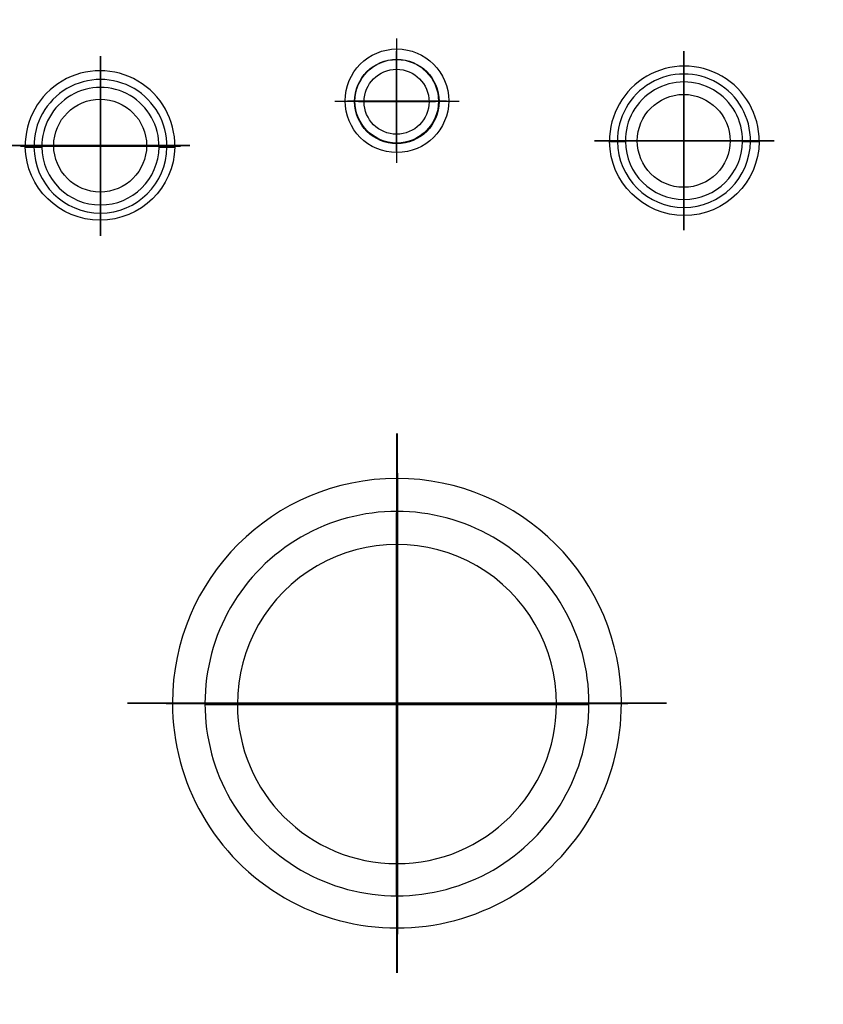
# Model space of a CAD drawing. Units: millimetres. Extents: x 831 to 2596, y 221 to 776.
# Drawn here: x 2353 to 2396, y 371 to 423 of the extents above; entities that cross this region are included whole.
import ezdxf

# ---------------------------------------------------------------- set-up
doc = ezdxf.new("R2010")
doc.units = ezdxf.units.MM
doc.layers.add('ped-01', color=5, linetype='Continuous')
doc.layers.add('TEXT', color=7, linetype='Continuous')
doc.styles.add('CS-SATNDARD 1-2', font='simplex.shx', dxfattribs={"width": 0.8, "height": 5})
doc.dimstyles.new('CS-STANDARD-2', dxfattribs={"dimscale": 0, "dimtxt": 5, "dimasz": 5, "dimexe": 2, "dimexo": 2, "dimgap": 2, "dimtad": 1, "dimdec": 0, "dimrnd": 0.25, "dimzin": 0, "dimdsep": 46, "dimtxsty": 'CS-SATNDARD 1-2', "dimcen": 0, "dimclrd": 256, "dimclre": 256, "dimclrt": 256, "dimadec": 0, "dimazin": 0, "dimtfac": 1, "dimtdec": 0, "dimtmove": 1, "dimatfit": 3, "dimfxl": 0, "dimtolj": 1, "dimtzin": 0, "dimarcsym": 0})

# ---------------------------------------------------------------- blocks, each defined once
blk = doc.blocks.new('*D0')
at = {"layer": 'Defpoints', "color": 0, "transparency": 16777216}
for p in [(2373.036, 471.796), (2275.65, 301.659), (2373.053, 301.659)]:
    blk.add_point(p, dxfattribs=at)
at = {"layer": 'TEXT', "lineweight": -2, "transparency": 16777216}
for p, q in [((2371.036, 471.796), (2273.65, 471.796)), ((2275.65, 466.796), (2275.65, 306.659)), ((2371.053, 301.659), (2273.65, 301.659))]:
    blk.add_line(p, q, dxfattribs=at)
at = {"layer": 'TEXT', "transparency": 16777216}
for points in [[(2274.816, 466.796), (2276.483, 466.796), (2275.65, 471.796)], [(2274.816, 306.659), (2276.483, 306.659), (2275.65, 301.659)]]:
    blk.add_solid(points, dxfattribs=at)
at = {"layer": 'TEXT', "transparency": 16777216, "insert": (2271.15, 386.728), "char_height": 5, "attachment_point": 5, "rotation": 90, "style": 'CS-SATNDARD 1-2'}
blk.add_mtext('\\A1;170', dxfattribs=at)

msp = doc.modelspace()

# ---------------------------------------------------------------- linework, layer by layer
at = {"layer": 'ped-01'}
for points in [[(2442.757, 354.244), (2429.409, 361.235), (2428.689, 359.879, -0.377394), (2427.333, 363.735), (2428.689, 363.142), (2430.384, 367.549), (2431.698, 372.125), (2432.672, 376.744), (2433.265, 381.447), (2433.477, 386.193), (2433.35, 390.896), (2432.842, 395.6), (2431.952, 400.261), (2430.511, 399.922), (2430.299, 400.091), (2430.003, 401.278), (2430.511, 398.989), (2430.765, 397.888), (2431.316, 394.371), (2431.655, 390.811), (2431.825, 387.21), (2431.825, 386.32, -1.874601), (2351.062, 441.362)], [(2373.604, 328.481, 0.408891), (2431.316, 386.362)]]:
    msp.add_lwpolyline(points, format="xyb", dxfattribs=at)
at = {"layer": 'ped-01', "color": 8}
for points in [[(2372.969, 422.337), (2372.969, 415.684)], [(2372.969, 421.701), (2372.969, 416.278)], [(2372.969, 416.32), (2372.969, 421.659)], [(2372.969, 416.913), (2372.969, 421.023)], [(2357.121, 419.583), (2357.121, 413.608)], [(2388.35, 419.837), (2388.35, 413.862)], [(2369.664, 418.989), (2376.316, 418.989)], [(2370.257, 418.989), (2375.723, 418.989)], [(2375.638, 418.989), (2370.342, 418.989)], [(2375.045, 418.947), (2370.935, 418.947)], [(2385.384, 416.871), (2391.359, 416.871)], [(2354.155, 416.574), (2360.087, 416.574)]]:
    msp.add_lwpolyline(points, dxfattribs=at)
for points in [[(2388.35, 412.083), (2388.35, 421.659)], [(2357.121, 411.786), (2357.121, 421.405)], [(2388.35, 421.15), (2388.35, 412.591)], [(2357.121, 420.896), (2357.121, 412.295)], [(2388.35, 420.642), (2388.35, 413.1)], [(2357.121, 420.345), (2357.121, 412.803)], [(2393.181, 416.871), (2383.562, 416.871)], [(2384.07, 416.871), (2392.63, 416.871)], [(2384.579, 416.871), (2392.121, 416.871)], [(2361.909, 416.617), (2352.333, 416.617)], [(2352.842, 416.574), (2361.401, 416.574)], [(2353.35, 416.574), (2360.892, 416.574)]]:
    msp.add_lwpolyline(points, close=True, dxfattribs=at)
for points in [[(2360.681, 416.532, 1.015383), (2353.562, 416.532, 0.992263)], [(2391.909, 416.828, 1.015383), (2384.791, 416.828, 0.990177)], [(2360.257, 416.532), (2360.342, 416.532), (2360.426, 416.532), (2360.511, 416.532), (2360.596, 416.532), (2360.638, 416.532), (2360.681, 416.532), (2360.723, 416.532), (2360.808, 416.532), (2360.892, 416.532), (2360.935, 416.532), (2361.02, 416.532), (2361.104, 416.532, -0.97832), (2353.096, 416.532), (2353.223, 416.532), (2353.308, 416.532), (2353.35, 416.532), (2353.435, 416.532), (2353.52, 416.532), (2353.562, 416.532), (2353.604, 416.532), (2353.647, 416.532), (2353.731, 416.532), (2353.816, 416.532), (2353.901, 416.532), (2353.986, 416.532, 0.988524)], [(2391.486, 416.828), (2391.57, 416.828), (2391.655, 416.828), (2391.74, 416.828), (2391.825, 416.828), (2391.867, 416.828), (2391.909, 416.828), (2391.994, 416.828), (2392.037, 416.828), (2392.121, 416.828), (2392.206, 416.828), (2392.291, 416.828), (2392.375, 416.828, -0.988905), (2384.367, 416.828), (2384.452, 416.828), (2384.536, 416.828), (2384.621, 416.828), (2384.664, 416.828), (2384.748, 416.828), (2384.791, 416.828), (2384.833, 416.828), (2384.918, 416.828), (2384.96, 416.828), (2385.045, 416.828), (2385.13, 416.828), (2385.214, 416.828, 0.988524)]]:
    msp.add_lwpolyline(points, format="xyb", close=True, dxfattribs=at)
at = {"layer": 'ped-01'}
for points in [[(2372.969, 401.193), (2372.969, 372.337)], [(2373.011, 372.337), (2373.011, 401.193)], [(2358.562, 386.786), (2387.418, 386.786)], [(2387.418, 386.744), (2358.562, 386.744)], [(2383.223, 386.701), (2362.714, 386.701), (2383.265, 386.701)]]:
    msp.add_lwpolyline(points, dxfattribs=at)
for points in [[(2373.011, 374.413), (2373.011, 399.074)], [(2372.969, 376.447), (2372.969, 396.956)], [(2385.342, 386.744), (2360.638, 386.744)]]:
    msp.add_lwpolyline(points, close=True, dxfattribs=at)
for points in [[(2381.528, 386.701), (2381.867, 386.701), (2382.206, 386.701), (2382.545, 386.701), (2382.799, 386.744), (2383.053, 386.744), (2383.265, 386.744), (2383.477, 386.744), (2383.731, 386.744), (2383.986, 386.744), (2384.325, 386.744), (2384.664, 386.744), (2385.003, 386.786, 0.999488), (2360.977, 386.786), (2361.316, 386.744), (2361.655, 386.744), (2361.994, 386.744), (2362.248, 386.744), (2362.503, 386.744), (2362.714, 386.744), (2362.926, 386.744), (2363.138, 386.744), (2363.435, 386.701), (2363.774, 386.701), (2364.113, 386.701), (2364.452, 386.701, 0.998272)], [(2383.265, 386.744, 1.001044), (2362.714, 386.744, 1.001044)]]:
    msp.add_lwpolyline(points, format="xyb", close=True, dxfattribs=at)
at = {"layer": 'ped-01', "color": 8}
for centre, radius in [((2372.988, 419.008), 2.773), ((2372.983, 418.969), 2.26), ((2372.979, 418.983), 2.236), ((2372.969, 418.956), 1.737), ((2357.106, 416.61), 2.485), ((2388.335, 416.864), 2.485)]:
    msp.add_circle(centre, radius, dxfattribs=at)
for centre, radius, start, end in [((2357.1, 416.611), 4.005, 358.8696, 181.1304), ((2388.371, 416.862), 4.004, 359.5182, 180.4818), ((2388.35, 416.881), 3.136, 359.0452, 180.9548), ((2357.121, 416.584), 3.136, 359.0452, 180.9548)]:
    msp.add_arc(centre, radius, start, end, dxfattribs=at)
at = {"layer": 'ped-01'}
for centre, radius, start, end in [((2372.99, 386.729), 8.538, 359.815, 180.185), ((2372.99, 386.75), 12.013, 179.8275, 0.1725)]:
    msp.add_arc(centre, radius, start, end, dxfattribs=at)

# ---------------------------------------------------------------- dimensions: what is measured, and where the dimension line sits
at = {"layer": 'TEXT'}
dim = msp.add_linear_dim(base=(2275.65, 301.659), p1=(2373.036, 471.796), p2=(2373.053, 301.659), angle=90, dimstyle='CS-STANDARD-2', override={"dimscale": 1}, dxfattribs=at)
dim.commit()
dim.dimension.update_dxf_attribs({"geometry": '*D0', "text_midpoint": (2271.15, 386.728)})

doc.saveas('drawing.dxf')
